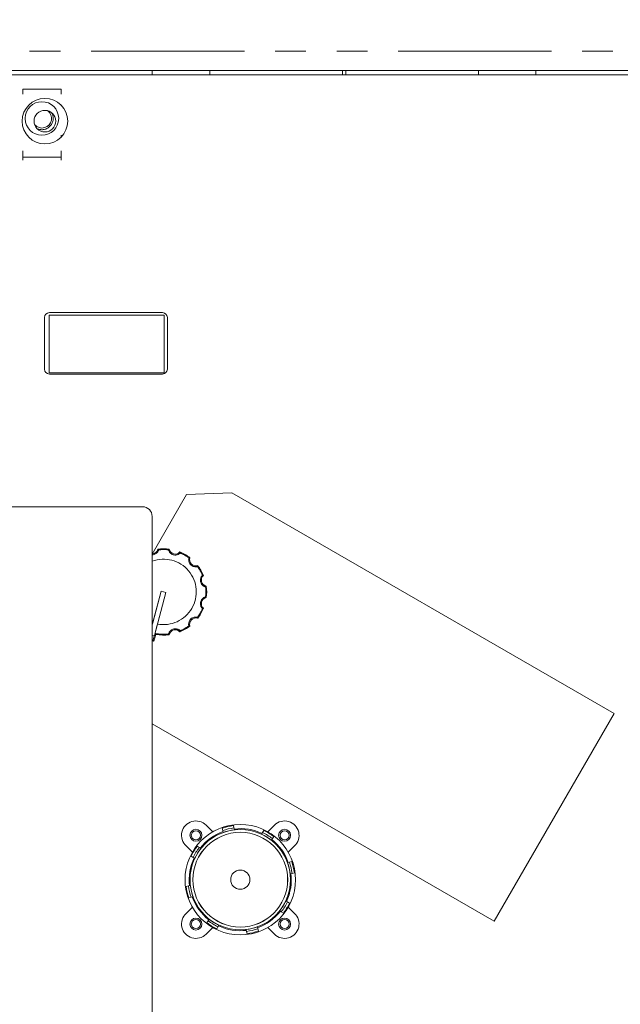
# Model space of a CAD drawing. Units: inches. Extents: x 2 to 270, y 2 to 173.
# Drawn here: x 42 to 50, y 61 to 74 of the extents above; entities that cross this region are included whole.
import ezdxf

# ---------------------------------------------------------------- set-up
doc = ezdxf.new("R2010")
doc.units = ezdxf.units.IN
doc.header["$LTSCALE"] = 8
doc.header["$MEASUREMENT"] = 0
doc.linetypes.add('PHANTOM', pattern=[0.5, 0.25, -0.05, 0.05, -0.05, 0.05, -0.05])
doc.styles.add('SLDTEXTSTYLE0', font='TXT', dxfattribs={"width": 0.7})
doc.dimstyles.new('SLDDIMSTYLE1', dxfattribs={"dimtxt": 0.870226, "dimasz": 0.8, "dimexe": 0, "dimexo": 0.0625, "dimgap": 0.217556, "dimtad": 0, "dimtih": 1, "dimtoh": 1, "dimdec": 3, "dimrnd": 1e-09, "dimzin": 4, "dimdsep": 46, "dimtxsty": 'SLDTEXTSTYLE0', "dimsah": 1, "dimcen": 0.09, "dimadec": 0, "dimazin": 1, "dimtfac": 1, "dimtdec": 3, "dimtofl": 0, "dimtmove": 0, "dimatfit": 3, "dimfxl": 0, "dimfrac": 2, "dimtolj": 1, "dimtzin": 12, "dimarcsym": 0})
doc.dimstyles.new('SLDDIMSTYLE4', dxfattribs={"dimtxt": 0.870226, "dimasz": 0.8, "dimexe": 0, "dimexo": 0.0625, "dimgap": 0.217556, "dimtad": 0, "dimtih": 1, "dimtoh": 1, "dimdec": 3, "dimrnd": 1e-09, "dimzin": 12, "dimdsep": 46, "dimtxsty": 'SLDTEXTSTYLE0', "dimsah": 1, "dimcen": 0.09, "dimadec": 0, "dimazin": 3, "dimtfac": 1, "dimtdec": 3, "dimtofl": 0, "dimtmove": 0, "dimatfit": 3, "dimfxl": 0, "dimfrac": 2, "dimtolj": 1, "dimtzin": 12, "dimarcsym": 0})

# ---------------------------------------------------------------- blocks, each defined once
blk = doc.blocks.new('_D_2')
at = {"color": 7, "linetype": 'Continuous', "lineweight": 0}
for p, q in [((32.704, 42.338), (32.704, 86.66)), ((46.454, 77.276), (46.454, 86.66)), ((32.704, 85.66), (37.57, 85.66)), ((46.454, 85.66), (41.588, 85.66))]:
    blk.add_line(p, q, dxfattribs=at)
for points in [[(32.704, 85.66), (33.504, 85.5), (33.504, 85.82)], [(46.454, 85.66), (45.654, 85.82), (45.654, 85.5)]]:
    blk.add_solid(points, dxfattribs=at)
at = {"color": 7, "linetype": 'Continuous', "lineweight": 0, "insert": (37.57, 86.179), "char_height": 0.8333, "attachment_point": 1, "style": 'SLDTEXTSTYLE0'}
blk.add_mtext('13.750', dxfattribs=at)
blk = doc.blocks.new('_D_5')
at = {"color": 7, "linetype": 'Continuous', "lineweight": 0}
for p, q in [((46.694, 79.536), (70.874, 79.536)), ((69.874, 79.536), (69.874, 55.154)), ((69.874, 29.66), (69.874, 54.043)), ((60.22, 29.66), (70.874, 29.66))]:
    blk.add_line(p, q, dxfattribs=at)
for points in [[(69.874, 79.536), (69.714, 78.736), (70.034, 78.736)], [(69.874, 29.66), (70.034, 30.46), (69.714, 30.46)]]:
    blk.add_solid(points, dxfattribs=at)
at = {"color": 7, "linetype": 'Continuous', "lineweight": 0, "insert": (67.865, 55.117), "char_height": 0.8333, "attachment_point": 1, "style": 'SLDTEXTSTYLE0'}
blk.add_mtext('49.876', dxfattribs=at)

msp = doc.modelspace()

# ---------------------------------------------------------------- linework, layer by layer
at = {"color": 8, "linetype": 'PHANTOM', "lineweight": 0}
for p, q in [((57.158105, 73.345755), (35.77342, 73.345755)), ((46.432403, 73.039956), (46.432403, 73.095755)), ((46.475981, 73.039956), (46.475981, 73.095755)), ((42.268141, 71.967197), (42.768141, 71.967197)), ((43.954192, 65.900938), (43.961429, 65.898332)), ((43.982807, 65.731545), (43.954192, 65.739213)), ((43.968274, 65.673332), (43.954192, 65.677106))]:
    msp.add_line(p, q, dxfattribs=at)
at = {"color": 7, "linetype": 'Continuous', "lineweight": 15}
for p, q in [((51.913262, 73.095755), (40.99902, 73.095755)), ((51.739635, 73.039956), (41.172647, 73.039956)), ((51.739635, 73.038706), (41.172647, 73.038706)), ((43.954192, 73.095755), (43.954192, 73.039956)), ((44.704192, 73.039956), (44.704192, 73.095755)), ((48.204192, 73.095755), (48.204192, 73.039956)), ((48.954192, 73.039956), (48.954192, 73.095755)), ((42.268141, 72.850755), (42.268141, 72.851854)), ((42.268141, 72.850755), (42.768141, 72.850755)), ((42.268141, 72.787931), (42.268141, 72.850755)), ((42.768141, 72.850755), (42.768141, 72.851854)), ((42.768141, 72.787931), (42.768141, 72.850755)), ((42.768141, 72.636721), (42.768141, 72.644327)), ((42.768141, 72.227084), (42.768141, 72.251463)), ((42.268141, 71.967197), (42.268141, 72.050636)), ((42.768141, 71.967197), (42.768141, 72.050636)), ((42.268141, 71.928392), (42.268141, 71.967197)), ((42.768141, 71.928392), (42.768141, 71.967197)), ((44.089346, 69.939956), (42.615346, 69.939956)), ((42.552346, 69.876956), (42.552346, 69.202956)), ((44.111096, 69.905428), (42.611096, 69.905428)), ((42.611096, 69.905428), (42.611096, 69.155428)), ((44.111096, 69.155428), (44.111096, 69.905428)), ((44.152346, 69.202956), (44.152346, 69.876956)), ((42.611096, 69.155428), (44.111096, 69.155428)), ((42.615346, 69.139956), (44.089346, 69.139956)), ((44.402586, 67.570987), (43.954192, 66.794345)), ((44.991849, 67.59162), (44.402586, 67.570987)), ((49.971495, 64.71662), (44.991849, 67.59162)), ((43.829192, 67.410035), (38.079192, 67.410035)), ((43.954192, 58.535035), (43.954192, 67.285035)), ((44.071524, 66.309214), (43.954192, 65.871323)), ((44.071524, 66.309214), (43.961429, 65.898332)), ((44.133167, 66.292697), (43.982807, 65.731545)), ((44.133167, 66.292697), (44.023072, 65.881815)), ((44.133167, 66.292697), (44.071524, 66.309214)), ((43.976804, 65.658559), (44.000693, 65.747717)), ((43.992758, 65.7604), (44.000693, 65.747717)), ((43.976804, 65.658559), (43.954192, 65.664618)), ((43.968274, 65.673332), (43.976804, 65.658559)), ((48.408995, 62.010291), (49.971495, 64.71662)), ((43.954192, 64.582273), (48.408995, 62.010291)), ((44.743378, 63.175089), (44.656803, 63.261663)), ((45.547888, 63.261663), (45.461314, 63.175089)), ((44.87422, 63.190486), (44.867052, 63.220834)), ((44.87422, 63.190486), (44.879781, 63.166944)), ((45.013035, 63.255316), (45.020203, 63.224969)), ((45.025764, 63.201426), (45.020203, 63.224969)), ((45.393253, 63.164481), (45.380538, 63.143902)), ((45.393253, 63.164481), (45.409643, 63.191009)), ((45.508146, 63.065059), (45.520861, 63.085638)), ((45.537251, 63.112166), (45.520861, 63.085638)), ((44.398173, 62.99027), (44.478325, 62.910119)), ((44.541135, 62.985861), (44.567663, 62.969471)), ((44.588242, 62.956756), (44.567663, 62.969471)), ((45.726366, 62.910119), (45.806518, 62.99027)), ((44.48882, 62.841863), (44.462292, 62.858253)), ((44.48882, 62.841863), (44.509399, 62.829148)), ((45.741877, 62.779081), (45.718334, 62.77352)), ((45.741877, 62.779081), (45.772224, 62.786249)), ((45.752816, 62.627537), (45.776359, 62.633098)), ((45.806706, 62.640266), (45.776359, 62.633098)), ((44.397985, 62.461645), (44.428333, 62.468813)), ((44.451875, 62.474374), (44.428333, 62.468813)), ((44.462815, 62.32283), (44.432467, 62.315662)), ((44.462815, 62.32283), (44.486357, 62.328391)), ((45.715871, 62.260048), (45.695292, 62.272763)), ((45.715871, 62.260048), (45.742399, 62.243658)), ((44.478325, 62.191792), (44.398173, 62.111641)), ((45.61645, 62.145155), (45.637029, 62.13244)), ((45.663556, 62.11605), (45.637029, 62.13244)), ((45.806518, 62.111641), (45.726366, 62.191792)), ((44.66744, 61.989745), (44.68383, 62.016273)), ((44.696545, 62.036852), (44.68383, 62.016273)), ((44.656803, 61.840248), (44.743378, 61.926823)), ((44.811438, 61.93743), (44.795048, 61.910902)), ((44.811438, 61.93743), (44.824153, 61.958009)), ((45.178928, 61.900485), (45.184488, 61.876943)), ((45.191657, 61.846595), (45.184488, 61.876943)), ((45.330471, 61.911425), (45.32491, 61.934967)), ((45.330471, 61.911425), (45.337639, 61.881077)), ((45.461314, 61.926823), (45.547888, 61.840248))]:
    msp.add_line(p, q, dxfattribs=at)
for centre, radius in [((42.556926, 72.435706), 0.296875), ((42.556932, 72.435706), 0.140625), ((45.102346, 62.550956), 0.72), ((44.524346, 63.128956), 0.078125), ((45.102346, 62.550956), 0.654789), ((44.524346, 63.128956), 0.06), ((45.102346, 62.550956), 0.6175), ((45.102346, 62.550956), 0.616959), ((45.680346, 63.128956), 0.078125), ((45.680346, 63.128956), 0.06), ((45.102346, 62.550956), 0.125), ((44.524346, 61.972956), 0.078125), ((44.524346, 61.972956), 0.06), ((45.680346, 61.972956), 0.078125), ((45.680346, 61.972956), 0.06)]:
    msp.add_circle(centre, radius, dxfattribs=at)
for centre, radius, start, end in [((42.518141, 72.470755), 0.2185, 1.0315727, 178.9684273), ((42.518141, 72.470755), 0.125, 221.6763247, 54.1253071), ((42.518141, 72.470755), 0.2185, 180.7795965, 359.2204035), ((42.615346, 69.876956), 0.063, 90, 180), ((44.089346, 69.876956), 0.063, 0, 90), ((42.615346, 69.202956), 0.063, 180, 270), ((44.089346, 69.202956), 0.063, 270, 0), ((43.829192, 67.285035), 0.125, 0, 90), ((43.948672, 66.874474), 0.080659, 273.778264, 348.5662697), ((44.102346, 66.300956), 0.5625, 82.3772286, 97.6227714), ((44.25602, 66.874474), 0.080659, 191.4337303, 318.5662697), ((44.102346, 66.300956), 0.5625, 52.3772286, 67.6227714), ((44.52219, 66.7208), 0.080659, 161.4337303, 288.5662697), ((44.102346, 66.300956), 0.5625, 22.3772286, 37.6227714), ((44.675864, 66.454629), 0.080659, 131.4337303, 258.5662697), ((44.102346, 66.300956), 0.5625, 352.3772286, 7.6227714), ((44.675864, 66.147282), 0.080659, 101.4337303, 228.5662697), ((44.102346, 66.300956), 0.5625, 322.3772286, 337.6227714), ((44.52219, 65.881111), 0.080659, 71.4337303, 198.5662697), ((44.102346, 66.300956), 0.5625, 292.3772286, 307.6227714), ((44.102346, 66.300956), 0.5625, 259.5885657, 277.6227714), ((44.25602, 65.727437), 0.080659, 41.4337303, 168.5662697), ((44.524221, 63.129081), 0.1875, 45, 227.7588963), ((45.680471, 63.129081), 0.1875, 312.2411037, 135), ((45.102346, 62.550956), 0.665, 109.7657742, 141.814358), ((45.102346, 62.550956), 0.71, 97.2263822, 109.35375), ((45.102346, 62.550956), 0.679, 96.9484315, 109.6317006), ((45.102346, 62.550956), 0.654963, 96.7146896, 109.8654426), ((45.102346, 62.550956), 0.665, 64.7657742, 96.814358), ((45.102346, 62.550956), 0.654963, 51.7146896, 64.8654426), ((45.102346, 62.550956), 0.679, 51.9484315, 64.6317006), ((45.102346, 62.550956), 0.71, 52.2263822, 64.35375), ((45.102346, 62.550956), 0.665, 19.7657742, 51.814358), ((45.102346, 62.550956), 0.71, 142.2263822, 154.35375), ((45.102346, 62.550956), 0.679, 141.9484315, 154.6317006), ((45.102346, 62.550956), 0.654963, 141.7146896, 154.8654426), ((45.102346, 62.550956), 0.665, 154.7657742, 186.814358), ((45.102346, 62.550956), 0.654963, 6.7146896, 19.8654426), ((45.102346, 62.550956), 0.679, 6.9484315, 19.6317006), ((45.102346, 62.550956), 0.71, 7.2263822, 19.35375), ((45.102346, 62.550956), 0.665, 334.7657742, 6.814358), ((45.102346, 62.550956), 0.71, 187.2263822, 199.35375), ((45.102346, 62.550956), 0.679, 186.9484315, 199.6317006), ((45.102346, 62.550956), 0.654963, 186.7146896, 199.8654426), ((45.102346, 62.550956), 0.665, 199.7657742, 231.814358), ((45.102346, 62.550956), 0.654963, 321.7146896, 334.8654426), ((45.102346, 62.550956), 0.679, 321.9484315, 334.6317006), ((45.102346, 62.550956), 0.71, 322.2263822, 334.35375), ((44.524221, 61.972831), 0.1875, 132.2411037, 315), ((45.102346, 62.550956), 0.665, 289.7657742, 321.814358), ((45.680471, 61.972831), 0.1875, 225, 47.7588963), ((45.102346, 62.550956), 0.71, 232.2263822, 244.35375), ((45.102346, 62.550956), 0.679, 231.9484315, 244.6317006), ((45.102346, 62.550956), 0.654963, 231.7146896, 244.8654426), ((45.102346, 62.550956), 0.665, 244.7657742, 276.814358), ((45.102346, 62.550956), 0.654963, 276.7146896, 289.8654426), ((45.102346, 62.550956), 0.679, 276.9484315, 289.6317006), ((45.102346, 62.550956), 0.71, 277.2263822, 289.35375)]:
    msp.add_arc(centre, radius, start, end, dxfattribs=at)
at = {"color": 8, "linetype": 'PHANTOM', "lineweight": 0}
for centre, radius, start, end in [((42.518141, 72.470755), 0.14703, 245.2158091, 30.5858228), ((44.102346, 66.300956), 0.551553, 83.1475895, 96.8524105), ((44.102346, 66.300956), 0.426572, 259.2898857, 110.3230841), ((44.102346, 66.300956), 0.551553, 53.1475895, 66.8524105), ((44.102346, 66.300956), 0.551553, 23.1475895, 36.8524105), ((44.102346, 66.300956), 0.551553, 353.1475895, 6.8524105), ((44.102346, 66.300956), 0.551553, 323.1475895, 336.8524105), ((44.102346, 66.300956), 0.551553, 293.1475895, 306.8524105), ((44.102346, 66.300956), 0.551553, 258.5396566, 276.8524105)]:
    msp.add_arc(centre, radius, start, end, dxfattribs=at)
at = {"color": 7, "linetype": 'Continuous', "lineweight": 15}
msp.add_ellipse((43.983819, 65.731274), major_axis=(0.015529, 0.057956), ratio=0.017455065, start_param=1.570796327, end_param=3.124139361, dxfattribs=at)
for points, knots in [([(43.954192, 66.782023), (43.9589, 66.782227), (43.971233, 66.78276), (43.990718, 66.790235), (44.009454, 66.802699), (44.023076, 66.817748), (44.031576, 66.832202), (44.036237, 66.845111), (44.036429, 66.84731), (44.036539, 66.848568)], [0, 0, 0, 0, 0.083490925, 0.218706185, 0.35452063, 0.489080648, 0.62852081, 0.787555024, 1, 1, 1, 1]), ([(44.02773, 66.858485), (44.028185, 66.857996), (44.031236, 66.854721), (44.034101, 66.851396), (44.036539, 66.848568)], [0, 0, 0, 0, 0.149297584, 1, 1, 1, 1]), ([(44.168153, 66.848568), (44.168692, 66.849203), (44.171522, 66.852537), (44.174528, 66.855824), (44.176962, 66.858485)], [0, 0, 0, 0, 0.190464064, 1, 1, 1, 1]), ([(44.168153, 66.848568), (44.16827, 66.847269), (44.168506, 66.844663), (44.174613, 66.828277), (44.187717, 66.809975), (44.205266, 66.795005), (44.226997, 66.784719), (44.250224, 66.780371), (44.272795, 66.781958), (44.292085, 66.788137), (44.306682, 66.796417), (44.317171, 66.805261), (44.318437, 66.807071), (44.319162, 66.808105)], [0, 0, 0, 0, 0.121263275, 0.243113715, 0.325442749, 0.408054035, 0.484411704, 0.560477951, 0.636881273, 0.712578909, 0.791021903, 0.880487661, 1, 1, 1, 1]), ([(44.316491, 66.821098), (44.316641, 66.820447), (44.317645, 66.816085), (44.318465, 66.811774), (44.319162, 66.808105)], [0, 0, 0, 0, 0.149297584, 1, 1, 1, 1]), ([(44.433143, 66.742299), (44.432595, 66.741114), (44.431496, 66.73874), (44.428592, 66.721496), (44.430789, 66.699094), (44.438502, 66.677354), (44.452179, 66.657582), (44.47012, 66.642203), (44.49046, 66.632291), (44.510256, 66.627997), (44.527037, 66.627869), (44.540543, 66.630284), (44.542544, 66.631218), (44.543689, 66.631752)], [0, 0, 0, 0, 0.121263275, 0.243113715, 0.325442749, 0.408054035, 0.484411704, 0.560477951, 0.636881273, 0.712578909, 0.791021903, 0.880487661, 1, 1, 1, 1]), ([(44.433143, 66.742299), (44.433927, 66.742579), (44.438045, 66.744051), (44.442292, 66.745394), (44.445729, 66.746482)], [0, 0, 0, 0, 0.190464064, 1, 1, 1, 1]), ([(44.547872, 66.644339), (44.547676, 66.6437), (44.546366, 66.639421), (44.544919, 66.635277), (44.543689, 66.631752)], [0, 0, 0, 0, 0.149297584, 1, 1, 1, 1]), ([(44.609496, 66.517771), (44.608429, 66.51702), (44.60629, 66.515513), (44.595153, 66.502031), (44.585855, 66.481532), (44.581665, 66.458848), (44.583623, 66.434886), (44.591471, 66.412597), (44.60413, 66.393843), (44.619127, 66.380227), (44.633596, 66.371725), (44.6465, 66.367064), (44.6487, 66.366872), (44.649958, 66.366762)], [0, 0, 0, 0, 0.121263275, 0.243113715, 0.325442749, 0.408054035, 0.484411704, 0.560477951, 0.636881273, 0.712578909, 0.791021903, 0.880487661, 1, 1, 1, 1]), ([(44.609496, 66.517771), (44.610315, 66.517622), (44.614617, 66.516838), (44.618967, 66.515878), (44.622488, 66.515101)], [0, 0, 0, 0, 0.190464064, 1, 1, 1, 1]), ([(44.659875, 66.375571), (44.659386, 66.375116), (44.656111, 66.372065), (44.652787, 66.3692), (44.649958, 66.366762)], [0, 0, 0, 0, 0.149297584, 1, 1, 1, 1]), ([(44.649958, 66.235149), (44.648659, 66.235031), (44.646053, 66.234795), (44.629667, 66.228688), (44.611365, 66.215585), (44.596395, 66.198035), (44.586109, 66.176304), (44.581762, 66.153078), (44.583348, 66.130507), (44.589527, 66.111216), (44.597807, 66.096619), (44.606651, 66.08613), (44.608461, 66.084864), (44.609496, 66.08414)], [0, 0, 0, 0, 0.121263275, 0.243113715, 0.325442749, 0.408054035, 0.484411704, 0.560477951, 0.636881273, 0.712578909, 0.791021903, 0.880487661, 1, 1, 1, 1]), ([(44.649958, 66.235149), (44.650593, 66.23461), (44.653927, 66.231779), (44.657214, 66.228773), (44.659875, 66.22634)], [0, 0, 0, 0, 0.190464064, 1, 1, 1, 1]), ([(44.622488, 66.08681), (44.621837, 66.08666), (44.617475, 66.085656), (44.613164, 66.084837), (44.609496, 66.08414)], [0, 0, 0, 0, 0.149297584, 1, 1, 1, 1]), ([(44.543689, 65.970159), (44.542504, 65.970707), (44.54013, 65.971805), (44.522886, 65.97471), (44.500484, 65.972513), (44.478744, 65.964799), (44.458972, 65.951123), (44.443593, 65.933181), (44.433681, 65.912841), (44.429387, 65.893045), (44.429259, 65.876264), (44.431674, 65.862759), (44.432608, 65.860757), (44.433143, 65.859613)], [0, 0, 0, 0, 0.121263275, 0.243113715, 0.325442749, 0.408054035, 0.484411704, 0.560477951, 0.636881273, 0.712578909, 0.791021903, 0.880487661, 1, 1, 1, 1]), ([(44.543689, 65.970159), (44.543969, 65.969374), (44.545441, 65.965256), (44.546785, 65.96101), (44.547872, 65.957572)], [0, 0, 0, 0, 0.190464064, 1, 1, 1, 1]), ([(43.953702, 65.869776), (43.954041, 65.871008), (43.956504, 65.87994), (43.959149, 65.889817), (43.961429, 65.898332)], [0, 0, 0, 0, 0.13793928, 1, 1, 1, 1]), ([(43.992758, 65.7604), (43.992938, 65.762016), (43.993299, 65.76525), (43.998399, 65.786783), (44.006248, 65.817942), (44.015013, 65.851609), (44.020847, 65.873475), (44.023072, 65.881815)], [0, 0, 0, 0, 0.216454186, 0.43294802, 0.649484948, 0.866313253, 1, 1, 1, 1]), ([(44.445729, 65.855429), (44.445091, 65.855625), (44.440811, 65.856936), (44.436668, 65.858382), (44.433143, 65.859613)], [0, 0, 0, 0, 0.149297584, 1, 1, 1, 1]), ([(44.319162, 65.793806), (44.31841, 65.794872), (44.316903, 65.797011), (44.303421, 65.808148), (44.282922, 65.817447), (44.260238, 65.821636), (44.236276, 65.819678), (44.213988, 65.81183), (44.195234, 65.799171), (44.181617, 65.784174), (44.173115, 65.769705), (44.168454, 65.756802), (44.168262, 65.754601), (44.168153, 65.753343)], [0, 0, 0, 0, 0.121263275, 0.243113715, 0.325442749, 0.408054035, 0.484411704, 0.560477951, 0.636881273, 0.712578909, 0.791021903, 0.880487661, 1, 1, 1, 1]), ([(44.176962, 65.743426), (44.176506, 65.743915), (44.173456, 65.74719), (44.17059, 65.750515), (44.168153, 65.753343)], [0, 0, 0, 0, 0.149297584, 1, 1, 1, 1]), ([(44.319162, 65.793806), (44.319012, 65.792986), (44.318228, 65.788684), (44.317268, 65.784334), (44.316491, 65.780813)], [0, 0, 0, 0, 0.190464064, 1, 1, 1, 1])]:
    msp.add_open_spline(points, degree=3, knots=knots, dxfattribs=at)

# ---------------------------------------------------------------- dimensions: what is measured, and where the dimension line sits
at = {"color": 7, "linetype": 'Continuous', "lineweight": 0}
dim = msp.add_linear_dim(base=(32.704192, 85.660376), p1=(46.454192, 77.036104), p2=(32.704192, 42.098035), dimstyle='SLDDIMSTYLE1', dxfattribs=at)
dim.commit()
dim.dimension.update_dxf_attribs({"geometry": '_D_2', "text_midpoint": (39.579192, 85.660376), "dimtype": 160})
dim = msp.add_linear_dim(base=(69.874219, 79.536104), p1=(59.979592, 29.660035), p2=(46.454192, 79.536104), angle=90, dimstyle='SLDDIMSTYLE4', dxfattribs=at)
dim.commit()
dim.dimension.update_dxf_attribs({"geometry": '_D_5', "text_midpoint": (69.874219, 54.59807), "dimtype": 160})

doc.saveas('drawing.dxf')
